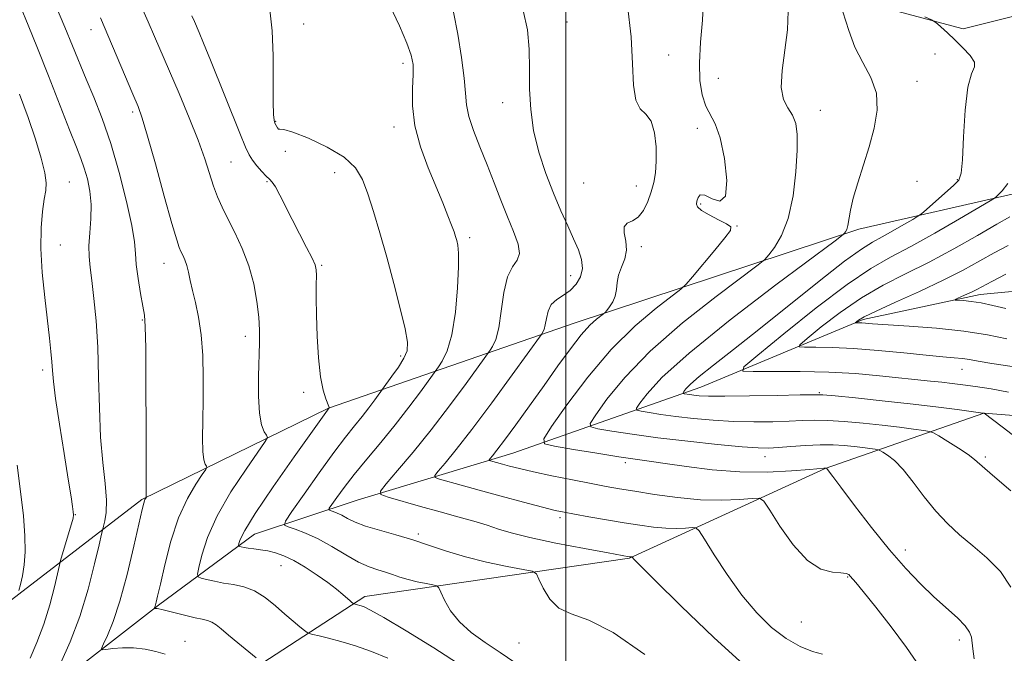
# Model space of a CAD drawing. Extents: x 2114800 to 2117700, y 342300 to 345200.
# Drawn here: x 2116369 to 2116605, y 342720 to 342872 of the extents above; entities that cross this region are included whole.
import ezdxf

# ---------------------------------------------------------------- set-up
doc = ezdxf.new("R2010")
doc.units = 0
doc.header["$MEASUREMENT"] = 0
doc.linetypes.add('rvrstm', pattern=[117.1, 50, -3.9, 0.5, -3.9, 0.5, -3.9, 0.5, -3.9, 50])
for name, color, linetype, lineweight in [('32000', 7, 'Continuous', 0), ('DTM HARD BREAKLINE', 7, 'Continuous', 0), ('DTM SPOT ELEVATION', 2, 'Continuous', 13), ('INDEX CONTOUR', 41, 'Continuous', 13), ('INTERMEDIATE CONTOUR', 44, 'Continuous', 0), ('STREAM - RIVER SINGLE LINE', 142, 'rvrstm', 0)]:
    doc.layers.add(name, color=color, linetype=linetype, lineweight=lineweight)

msp = doc.modelspace()

# ---------------------------------------------------------------- linework, layer by layer
at = {"layer": '32000', "flags": 128}
msp.add_lwpolyline([(2116500, 342500), (2116500, 345000)], dxfattribs=at)
at = {"layer": 'DTM HARD BREAKLINE'}
for points in [[(2116390.68, 343045.56, 998.75), (2116415.65, 343008.75, 994.66), (2116445, 342990.82, 991.22), (2116464.89, 342984.49, 988.58), (2116481.53, 342948.54, 985.22), (2116511.65, 342927.93, 985.3), (2116539.62, 342939.08, 980.81), (2116551.19, 342898.41, 979.71), (2116573.28, 342875.49, 979.02), (2116595.12, 342869.68, 977.53), (2116620.46, 342875.91, 974.08), (2116636.63, 342873.93, 972.5), (2116645.45, 342855.47, 972.5), (2116652.23, 342842.36, 971.25), (2116666.91, 342824.23, 967.89), (2116688.03, 342817.92, 960.44), (2116707.13, 342816.23, 954.81), (2116728.1, 342820.44, 948.33)], [(2116353.64, 342722.52, 1010.94), (2116398.39, 342756.89, 1002.15), (2116443.08, 342778.79, 996.03), (2116501.97, 342799.18, 986.76), (2116570.12, 342821.65, 979.63), (2116607.9, 342830.25, 975.42), (2116643.88, 342827.57, 972.06), (2116660.36, 342820.96, 969.71)], [(2116360.23, 342671.01, 1016.04), (2116404.53, 342702.93, 1004.18), (2116451.78, 342733.67, 995.51), (2116515.23, 342742.88, 990.08), (2116562.12, 342764.32, 984.05), (2116600.08, 342777.57, 978.01), (2116640.23, 342774.46, 973.52), (2116691.09, 342756.84, 969.18), (2116690.39, 342737.02, 969.79), (2116682.21, 342692.65, 973.35)]]:
    msp.add_polyline3d(points, dxfattribs=at)
at = {"layer": 'DTM SPOT ELEVATION'}
for p in [(2116386.24, 342869.43, 1000.63), (2116437.13, 342870.81, 993.33), (2116500.26, 342871.28, 987.13), (2116524.6, 342863.35, 985.43), (2116588.43, 342863.58, 978.83), (2116460.99, 342861.36, 992.43), (2116536.5, 342857.77, 982.83), (2116584.11, 342857.1, 979.33), (2116484.81, 342851.92, 988.63), (2116396.24, 342849.75, 1000.33), (2116560.97, 342850.16, 981.33), (2116430.44, 342847.48, 993.93), (2116458.82, 342846.15, 992.53), (2116531.47, 342845.8, 984.63), (2116432.78, 342840.3, 994.13), (2116419.76, 342837.75, 997.03), (2116444.62, 342835.2, 994.73), (2116381.05, 342832.92, 1005.13), (2116428.42, 342833.05, 996.13), (2116504.21, 342832.71, 986.73), (2116516.89, 342832.02, 986.73), (2116584.12, 342833.08, 978.73), (2116593.72, 342833.54, 978.13), (2116532.24, 342827.72, 983.83), (2116540.99, 342822.43, 983.93), (2116378.91, 342817.9, 1005.13), (2116476.95, 342819.65, 991.63), (2116518.08, 342817.5, 985.53), (2116403.7, 342813.48, 1000.73), (2116441.46, 342812.98, 995.83), (2116501.1, 342810.54, 988.73), (2116398.51, 342799.93, 1002.13), (2116423.21, 342796.01, 998.53), (2116460.38, 342791.3, 994.33), (2116374.63, 342787.94, 1006.43), (2116594.843, 342788.098, 974.785), (2116437.13, 342782.6, 996.33), (2116560.7, 342782.486, 977.865), (2116514.248, 342765.702, 984.375), (2116547.716, 342767.149, 982.625), (2116600.45, 342767.09, 979.71), (2116382.5, 342753.27, 1005.93), (2116498.545, 342752.527, 988.365), (2116464.623, 342748.629, 991.725), (2116581.32, 342744.81, 983.4), (2116431.73, 342741.079, 996.765), (2116567.52, 342738.37, 986.1), (2116556.41, 342727.6, 986.9), (2116594.27, 342723.26, 984.5), (2116408.763, 342722.913, 1001.245), (2116488.75, 342722.55, 992.91)]:
    msp.add_point(p, dxfattribs=at)
at = {"layer": 'INDEX CONTOUR'}
for points in [[(2116425.775, 342719, 1000), (2116421.423, 342722.559, 1000), (2116419.144, 342724.451, 1000), (2116417.425, 342725.901, 1000), (2116416.17, 342726.906, 1000), (2116415.148, 342727.552, 1000), (2116414.129, 342727.939, 1000), (2116412.885, 342728.222, 1000), (2116411.193, 342728.571, 1000), (2116408.948, 342729.101, 1000), (2116403.162, 342730.581, 1000), (2116402.439, 342730.75, 1000), (2116402.05, 342730.814, 1000), (2116401.777, 342730.83, 1000), (2116401.573, 342730.821, 1000), (2116401.369, 342730.8, 1000), (2116401.358, 342730.827, 1000), (2116401.47, 342731.071, 1000), (2116401.575, 342731.332, 1000), (2116401.701, 342731.714, 1000), (2116401.865, 342732.343, 1000), (2116402.191, 342733.765, 1000), (2116402.833, 342736.629, 1000), (2116403.905, 342741.297, 1000), (2116405.386, 342746.968, 1000), (2116407.221, 342752.556, 1000), (2116409.301, 342757.153, 1000), (2116411.307, 342760.588, 1000), (2116412.871, 342762.872, 1000), (2116413.72, 342764.088, 1000), (2116413.976, 342764.609, 1000), (2116413.858, 342764.884, 1000), (2116413.57, 342765.348, 1000), (2116413.245, 342766.387, 1000), (2116413.004, 342768.376, 1000), (2116412.932, 342771.579, 1000), (2116412.977, 342775.804, 1000), (2116413.058, 342780.749, 1000), (2116413.089, 342786.092, 1000), (2116412.978, 342791.439, 1000), (2116412.634, 342796.375, 1000), (2116412.008, 342800.575, 1000), (2116411.243, 342804.065, 1000), (2116410.524, 342806.958, 1000), (2116409.99, 342809.36, 1000), (2116409.579, 342811.346, 1000), (2116409.183, 342812.982, 1000), (2116408.722, 342814.331, 1000), (2116408.232, 342815.436, 1000), (2116407.781, 342816.336, 1000), (2116407.372, 342817.249, 1000), (2116406.754, 342819.111, 1000), (2116405.615, 342823.035, 1000), (2116403.782, 342829.605, 1000), (2116401.653, 342837.277, 1000), (2116399.769, 342843.974, 1000), (2116398.495, 342848.233, 1000), (2116397.499, 342851.036, 1000), (2116396.277, 342853.978, 1000), (2116388.49, 342872.304, 1000)], [(2116542.497, 342717.416, 990), (2116535.386, 342723.894, 990), (2116527.637, 342731.341, 990), (2116521.221, 342737.661, 990), (2116517.599, 342741.282, 990), (2116516.194, 342742.729, 990), (2116515.841, 342743.159, 990), (2116515.564, 342743.154, 990), (2116515.149, 342743.212, 990), (2116510.144, 342744.122, 990), (2116504.435, 342745.177, 990), (2116497.581, 342746.492, 990), (2116491.311, 342747.801, 990), (2116486.901, 342748.9, 990), (2116483.821, 342749.841, 990), (2116481.09, 342750.74, 990), (2116477.9, 342751.697, 990), (2116474.131, 342752.756, 990), (2116469.837, 342753.945, 990), (2116465.186, 342755.251, 990), (2116457.431, 342757.462, 990), (2116455.663, 342758.081, 990), (2116455.533, 342758.908, 990), (2116456.927, 342760.651, 990), (2116459.68, 342763.84, 990), (2116463.419, 342768.283, 990), (2116467.713, 342773.606, 990), (2116472.114, 342779.354, 990), (2116476.087, 342784.73, 990), (2116481.851, 342792.679, 990), (2116482.442, 342793.572, 990), (2116483.179, 342795.233, 990), (2116483.898, 342798.014, 990), (2116484.499, 342802.031, 990), (2116485.129, 342806.463, 990), (2116485.998, 342810.255, 990), (2116487.197, 342812.67, 990), (2116488.336, 342814.24, 990), (2116488.906, 342815.819, 990), (2116488.541, 342818.089, 990), (2116487.446, 342821.071, 990), (2116485.97, 342824.615, 990), (2116484.4, 342828.572, 990), (2116482.781, 342832.786, 990), (2116481.097, 342837.104, 990), (2116479.375, 342841.351, 990), (2116477.823, 342845.294, 990), (2116476.694, 342848.68, 990), (2116476.139, 342851.436, 990), (2116475.901, 342854.205, 990), (2116475.62, 342857.809, 990), (2116475.014, 342862.766, 990), (2116474.114, 342868.386, 990), (2116473.024, 342873.671, 990)], [(2116606.541, 342758.975, 980), (2116602.153, 342762.75, 980), (2116597.903, 342766.521, 980), (2116596.346, 342767.694, 980), (2116594.057, 342769.2, 980), (2116591.464, 342770.823, 980), (2116589.293, 342772.155, 980), (2116588.014, 342772.903, 980), (2116587.086, 342773.24, 980), (2116585.715, 342773.456, 980), (2116583.281, 342773.782, 980), (2116579.87, 342774.22, 980), (2116575.743, 342774.713, 980), (2116571.2, 342775.201, 980), (2116566.683, 342775.611, 980), (2116562.677, 342775.864, 980), (2116559.474, 342775.91, 980), (2116556.623, 342775.811, 980), (2116553.481, 342775.654, 980), (2116549.567, 342775.523, 980), (2116545.025, 342775.483, 980), (2116540.158, 342775.591, 980), (2116535.257, 342775.885, 980), (2116530.568, 342776.314, 980), (2116526.324, 342776.81, 980), (2116522.736, 342777.302, 980), (2116519.927, 342777.736, 980), (2116517.994, 342778.058, 980), (2116517.008, 342778.295, 980), (2116516.929, 342778.79, 980), (2116517.692, 342779.969, 980), (2116519.419, 342782.261, 980), (2116522.999, 342786.115, 980), (2116529.514, 342791.985, 980), (2116539.374, 342799.914, 980), (2116550.315, 342808.296, 980), (2116564.462, 342818.901, 980), (2116566.368, 342820.346, 980), (2116566.755, 342820.689, 980), (2116566.974, 342820.986, 980), (2116567.251, 342821.556, 980), (2116567.528, 342822.535, 980), (2116568.16, 342826.206, 980), (2116568.823, 342829.093, 980), (2116569.889, 342832.743, 980), (2116572.623, 342841.387, 980), (2116573.865, 342845.842, 980), (2116574.584, 342850.156, 980), (2116574.384, 342854.211, 980), (2116573.048, 342857.949, 980), (2116571.082, 342861.546, 980), (2116569.172, 342865.237, 980), (2116567.765, 342869.237, 980), (2116566.342, 342873.685, 980)], [(2116605.395, 342802.641, 970), (2116602.286, 342803.4, 970), (2116599.464, 342803.989, 970), (2116597.073, 342804.358, 970), (2116595.196, 342804.553, 970), (2116593.243, 342804.696, 970), (2116593.199, 342804.803, 970), (2116593.732, 342805.054, 970), (2116594.763, 342805.506, 970), (2116596.055, 342806.085, 970), (2116597.327, 342806.679, 970), (2116598.441, 342807.241, 970), (2116601.986, 342809.119, 970), (2116605.383, 342810.849, 970)]]:
    msp.add_polyline3d(points, dxfattribs=at)
at = {"layer": 'INTERMEDIATE CONTOUR'}
for points in [[(2116457.345, 342718.909, 998), (2116453.434, 342720.517, 998), (2116449.565, 342721.867, 998), (2116446.039, 342722.941, 998), (2116443.114, 342723.73, 998), (2116440.872, 342724.267, 998), (2116439.354, 342724.599, 998), (2116438.517, 342724.795, 998), (2116438, 342725.038, 998), (2116437.359, 342725.535, 998), (2116436.239, 342726.451, 998), (2116434.646, 342727.783, 998), (2116432.67, 342729.485, 998), (2116430.407, 342731.461, 998), (2116427.953, 342733.416, 998), (2116425.405, 342735.004, 998), (2116422.855, 342735.985, 998), (2116420.363, 342736.526, 998), (2116417.982, 342736.902, 998), (2116415.786, 342737.322, 998), (2116413.93, 342737.752, 998), (2116412.586, 342738.097, 998), (2116411.88, 342738.372, 998), (2116411.743, 342739.028, 998), (2116412.06, 342740.627, 998), (2116412.781, 342743.593, 998), (2116414.137, 342747.796, 998), (2116416.426, 342752.965, 998), (2116419.744, 342758.714, 998), (2116423.36, 342764.193, 998), (2116427.981, 342770.783, 998), (2116428.475, 342771.79, 998), (2116428.248, 342772.321, 998), (2116427.689, 342773.16, 998), (2116427.05, 342774.779, 998), (2116426.552, 342777.568, 998), (2116426.355, 342781.702, 998), (2116426.384, 342786.471, 998), (2116426.61, 342794.469, 998), (2116426.601, 342797.446, 998), (2116426.412, 342800.558, 998), (2116425.968, 342804.31, 998), (2116425.196, 342808.529, 998), (2116424.019, 342812.874, 998), (2116422.424, 342817.034, 998), (2116420.642, 342820.841, 998), (2116418.962, 342824.161, 998), (2116417.606, 342826.938, 998), (2116416.518, 342829.433, 998), (2116415.569, 342831.987, 998), (2116413.458, 342838.5, 998), (2116411.867, 342842.955, 998), (2116409.722, 342848.364, 998), (2116407.307, 342854.142, 998), (2116401.472, 342867.787, 998), (2116399.945, 342871.314, 998), (2116396.742, 342878.602, 998)], [(2116597.808, 342718.792, 984), (2116597.439, 342721.116, 984), (2116597.12, 342723.911, 984), (2116596.7, 342725.174, 984), (2116595.662, 342726.664, 984), (2116593.762, 342728.563, 984), (2116588.149, 342733.598, 984), (2116584.909, 342736.714, 984), (2116581.398, 342740.408, 984), (2116577.499, 342744.898, 984), (2116573.228, 342750.199, 984), (2116569.127, 342755.511, 984), (2116565.867, 342759.835, 984), (2116563.93, 342762.437, 984), (2116562.411, 342764.433, 984), (2116562.156, 342764.457, 984), (2116562.058, 342764.456, 984), (2116561.809, 342764.437, 984), (2116558.382, 342764.136, 984), (2116554.024, 342763.785, 984), (2116548.214, 342763.496, 984), (2116541.655, 342763.52, 984), (2116535.023, 342764.02, 984), (2116528.881, 342764.797, 984), (2116523.766, 342765.563, 984), (2116519.946, 342766.112, 984), (2116516.604, 342766.572, 984), (2116512.652, 342767.155, 984), (2116507.412, 342767.996, 984), (2116501.837, 342768.924, 984), (2116497.289, 342769.694, 984), (2116494.874, 342770.272, 984), (2116494.682, 342771.485, 984), (2116496.549, 342774.373, 984), (2116500.236, 342779.581, 984), (2116505.206, 342786.181, 984), (2116510.848, 342792.85, 984), (2116516.54, 342798.474, 984), (2116521.621, 342802.776, 984), (2116527.554, 342807.315, 984), (2116528.819, 342808.487, 984), (2116530.296, 342810.208, 984), (2116535.627, 342816.61, 984), (2116538.073, 342819.585, 984), (2116539.378, 342821.328, 984), (2116539.477, 342822.214, 984), (2116538.467, 342822.902, 984), (2116536.542, 342823.893, 984), (2116534.3, 342825.07, 984), (2116532.437, 342826.163, 984), (2116531.475, 342826.978, 984), (2116531.239, 342827.642, 984), (2116531.377, 342828.358, 984), (2116531.641, 342829.219, 984), (2116532.189, 342829.867, 984), (2116533.281, 342829.831, 984), (2116535.02, 342828.961, 984), (2116536.891, 342828.383, 984), (2116538.222, 342829.544, 984), (2116538.515, 342833.357, 984), (2116537.967, 342838.607, 984), (2116536.946, 342843.548, 984), (2116535.776, 342846.88, 984), (2116533.528, 342851.145, 984), (2116532.653, 342853.807, 984), (2116532.091, 342857.248, 984), (2116531.953, 342861.479, 984), (2116532.269, 342866.432, 984), (2116532.729, 342871.739, 984), (2116532.939, 342876.955, 984)], [(2116378.915, 342717.625, 1004), (2116381.197, 342722.8, 1004), (2116383.528, 342728.924, 1004), (2116385.531, 342735.441, 1004), (2116387.092, 342741.477, 1004), (2116388.163, 342746.083, 1004), (2116388.742, 342748.631, 1004), (2116389.023, 342749.794, 1004), (2116389.245, 342750.567, 1004), (2116389.574, 342751.807, 1004), (2116389.872, 342753.812, 1004), (2116389.924, 342756.74, 1004), (2116389.593, 342760.72, 1004), (2116389.049, 342765.762, 1004), (2116388.536, 342771.846, 1004), (2116388.234, 342778.852, 1004), (2116388.048, 342786.243, 1004), (2116387.819, 342793.384, 1004), (2116387.429, 342799.727, 1004), (2116386.932, 342805.078, 1004), (2116386.429, 342809.334, 1004), (2116386.01, 342812.511, 1004), (2116385.749, 342815.093, 1004), (2116385.711, 342817.686, 1004), (2116385.912, 342820.745, 1004), (2116386.164, 342824.132, 1004), (2116386.228, 342827.559, 1004), (2116385.931, 342830.78, 1004), (2116385.348, 342833.698, 1004), (2116384.621, 342836.257, 1004), (2116383.821, 342838.556, 1004), (2116382.741, 342841.319, 1004), (2116381.107, 342845.428, 1004), (2116376.034, 342858.365, 1004), (2116373.372, 342865.048, 1004), (2116371.133, 342870.51, 1004), (2116369.316, 342875.024, 1004)], [(2116403.983, 342719.867, 1002), (2116401.778, 342720.528, 1002), (2116399.159, 342721.067, 1002), (2116396.392, 342721.374, 1002), (2116393.738, 342721.381, 1002), (2116391.449, 342721.201, 1002), (2116389.771, 342720.986, 1002), (2116388.891, 342720.915, 1002), (2116388.748, 342721.259, 1002), (2116389.219, 342722.315, 1002), (2116390.181, 342724.371, 1002), (2116391.521, 342727.704, 1002), (2116393.122, 342732.583, 1002), (2116394.85, 342738.984, 1002), (2116396.474, 342745.71, 1002), (2116398.492, 342754.555, 1002), (2116398.843, 342756.042, 1002), (2116399.006, 342756.588, 1002), (2116399.151, 342756.908, 1002), (2116399.291, 342757.148, 1002), (2116399.477, 342757.429, 1002), (2116399.449, 342757.48, 1002), (2116399.426, 342757.553, 1002), (2116399.41, 342757.691, 1002), (2116399.404, 342758.162, 1002), (2116399.411, 342765.231, 1002), (2116399.408, 342774.015, 1002), (2116399.388, 342784.309, 1002), (2116399.336, 342793.142, 1002), (2116399.233, 342798.361, 1002), (2116399.026, 342801.076, 1002), (2116398.652, 342803.216, 1002), (2116398.095, 342806.255, 1002), (2116397.499, 342809.852, 1002), (2116397.056, 342813.217, 1002), (2116396.86, 342815.871, 1002), (2116396.638, 342818.6, 1002), (2116396.025, 342822.502, 1002), (2116394.756, 342828.306, 1002), (2116392.978, 342835.24, 1002), (2116390.94, 342842.164, 1002), (2116388.867, 342848.163, 1002), (2116386.873, 342853.239, 1002), (2116385.048, 342857.622, 1002), (2116381.807, 342865.569, 1002), (2116379.937, 342870.057, 1002), (2116377.682, 342875.289, 1002)], [(2116487.789, 342717.855, 994), (2116484.238, 342720.297, 994), (2116480.651, 342722.694, 994), (2116477.295, 342725.083, 994), (2116474.458, 342727.598, 994), (2116472.357, 342730.277, 994), (2116470.934, 342732.794, 994), (2116470.062, 342734.728, 994), (2116469.566, 342735.795, 994), (2116469.065, 342736.246, 994), (2116468.131, 342736.468, 994), (2116466.473, 342736.78, 994), (2116464.351, 342737.217, 994), (2116462.163, 342737.748, 994), (2116460.219, 342738.339, 994), (2116458.463, 342738.947, 994), (2116456.75, 342739.526, 994), (2116454.931, 342740.079, 994), (2116452.841, 342740.804, 994), (2116450.314, 342741.947, 994), (2116447.262, 342743.65, 994), (2116443.922, 342745.62, 994), (2116440.612, 342747.46, 994), (2116437.627, 342748.852, 994), (2116435.169, 342749.798, 994), (2116433.421, 342750.379, 994), (2116432.566, 342750.8, 994), (2116432.81, 342751.755, 994), (2116434.36, 342754.065, 994), (2116437.258, 342758.211, 994), (2116440.868, 342763.319, 994), (2116444.385, 342768.177, 994), (2116447.185, 342771.859, 994), (2116449.354, 342774.569, 994), (2116451.156, 342776.796, 994), (2116452.79, 342778.906, 994), (2116454.184, 342780.78, 994), (2116458.318, 342786.433, 994), (2116459.863, 342788.639, 994), (2116461.192, 342790.766, 994), (2116461.932, 342792.535, 994), (2116462.016, 342794.581, 994), (2116461.456, 342797.765, 994), (2116460.302, 342802.661, 994), (2116458.755, 342808.687, 994), (2116457.055, 342814.975, 994), (2116455.41, 342820.782, 994), (2116453.89, 342825.874, 994), (2116452.531, 342830.145, 994), (2116451.263, 342833.559, 994), (2116449.582, 342836.364, 994), (2116446.874, 342838.88, 994), (2116442.826, 342841.315, 994), (2116438.324, 342843.438, 994), (2116434.552, 342844.904, 994), (2116432.387, 342845.504, 994), (2116431.474, 342845.575, 994), (2116431.153, 342845.589, 994), (2116430.878, 342845.909, 994), (2116430.577, 342846.464, 994), (2116430.297, 342847.076, 994), (2116430.076, 342847.736, 994), (2116429.931, 342849.114, 994), (2116429.873, 342852.053, 994), (2116429.887, 342857.044, 994), (2116429.849, 342863.178, 994), (2116429.61, 342869.196, 994), (2116429.06, 342874.183, 994)], [(2116518.933, 342719.822, 992), (2116511.289, 342725.043, 992), (2116505.442, 342728.004, 992), (2116501.281, 342729.504, 992), (2116498.312, 342730.865, 992), (2116496.113, 342733.061, 992), (2116494.544, 342735.657, 992), (2116493.54, 342737.867, 992), (2116492.904, 342739.124, 992), (2116491.931, 342739.722, 992), (2116489.788, 342740.175, 992), (2116485.933, 342740.898, 992), (2116481, 342741.915, 992), (2116475.916, 342743.15, 992), (2116471.397, 342744.524, 992), (2116467.315, 342745.937, 992), (2116463.333, 342747.282, 992), (2116459.236, 342748.48, 992), (2116455.31, 342749.555, 992), (2116451.96, 342750.557, 992), (2116449.48, 342751.519, 992), (2116447.702, 342752.397, 992), (2116446.343, 342753.131, 992), (2116445.178, 342753.674, 992), (2116444.219, 342754.043, 992), (2116443.536, 342754.27, 992), (2116443.203, 342754.434, 992), (2116443.298, 342754.807, 992), (2116443.903, 342755.708, 992), (2116445.089, 342757.389, 992), (2116446.882, 342759.825, 992), (2116449.298, 342762.922, 992), (2116452.304, 342766.572, 992), (2116455.669, 342770.603, 992), (2116459.113, 342774.831, 992), (2116462.357, 342779.02, 992), (2116465.124, 342782.741, 992), (2116469.432, 342788.666, 992), (2116470.385, 342790.076, 992), (2116471.561, 342792.528, 992), (2116472.681, 342796.387, 992), (2116473.518, 342801.745, 992), (2116474.045, 342807.592, 992), (2116474.287, 342812.641, 992), (2116474.279, 342815.933, 992), (2116474.1, 342817.805, 992), (2116473.844, 342818.92, 992), (2116473.568, 342819.875, 992), (2116473.195, 342821.012, 992), (2116472.614, 342822.605, 992), (2116471.73, 342824.89, 992), (2116470.502, 342827.935, 992), (2116466.992, 342836.352, 992), (2116465.13, 342841.367, 992), (2116463.765, 342846.429, 992), (2116463.204, 342851.177, 992), (2116463.201, 342855.339, 992), (2116463.373, 342858.665, 992), (2116463.366, 342861.095, 992), (2116462.947, 342863.312, 992), (2116461.911, 342866.189, 992), (2116460.136, 342870.33, 992), (2116457.818, 342875.26, 992)], [(2116584.735, 342716.809, 986), (2116581.569, 342721.454, 986), (2116577.875, 342726.429, 986), (2116574.204, 342731.135, 986), (2116571.222, 342734.847, 986), (2116569.409, 342737.055, 986), (2116568.095, 342738.583, 986), (2116567.741, 342738.934, 986), (2116567.109, 342739.22, 986), (2116565.878, 342739.391, 986), (2116563.82, 342739.532, 986), (2116561.067, 342740.253, 986), (2116557.844, 342742.301, 986), (2116554.421, 342746.067, 986), (2116551.251, 342750.54, 986), (2116548.833, 342754.355, 986), (2116547.426, 342756.481, 986), (2116546.337, 342757.214, 986), (2116544.632, 342757.183, 986), (2116541.591, 342756.944, 986), (2116537.348, 342756.773, 986), (2116532.253, 342756.873, 986), (2116526.698, 342757.374, 986), (2116521.243, 342758.121, 986), (2116516.495, 342758.884, 986), (2116512.819, 342759.5, 986), (2116509.613, 342760.065, 986), (2116506.039, 342760.736, 986), (2116501.534, 342761.62, 986), (2116496.65, 342762.611, 986), (2116492.218, 342763.548, 986), (2116488.877, 342764.305, 986), (2116486.511, 342764.891, 986), (2116484.809, 342765.345, 986), (2116481.931, 342766.15, 986), (2116481.615, 342766.261, 986), (2116481.592, 342766.409, 986), (2116481.841, 342766.72, 986), (2116482.388, 342767.366, 986), (2116483.44, 342768.692, 986), (2116485.251, 342771.09, 986), (2116487.963, 342774.786, 986), (2116491.271, 342779.366, 986), (2116494.761, 342784.249, 986), (2116498.073, 342788.91, 986), (2116501.065, 342793.03, 986), (2116503.651, 342796.342, 986), (2116505.756, 342798.661, 986), (2116507.353, 342800.13, 986), (2116509.015, 342801.42, 986), (2116509.363, 342801.743, 986), (2116509.77, 342802.217, 986), (2116510.441, 342803.056, 986), (2116511.213, 342804.225, 986), (2116511.826, 342805.628, 986), (2116512.115, 342807.182, 986), (2116512.283, 342808.86, 986), (2116512.622, 342810.65, 986), (2116513.311, 342812.543, 986), (2116514.065, 342814.54, 986), (2116514.486, 342816.645, 986), (2116514.329, 342818.809, 986), (2116513.977, 342820.779, 986), (2116513.965, 342822.249, 986), (2116514.682, 342823.059, 986), (2116515.917, 342823.628, 986), (2116517.31, 342824.524, 986), (2116518.558, 342826.155, 986), (2116519.6, 342828.311, 986), (2116520.431, 342830.625, 986), (2116521.048, 342832.845, 986), (2116521.449, 342835.183, 986), (2116521.634, 342837.965, 986), (2116521.586, 342841.343, 986), (2116521.216, 342844.771, 986), (2116520.416, 342847.53, 986), (2116519.167, 342849.194, 986), (2116517.796, 342850.517, 986), (2116516.716, 342852.547, 986), (2116516.201, 342856.124, 986), (2116515.965, 342861.255, 986), (2116515.582, 342867.74, 986), (2116514.74, 342875.196, 986)], [(2116475.348, 342716.823, 996), (2116468.323, 342721.388, 996), (2116461.692, 342725.49, 996), (2116456.41, 342728.624, 996), (2116453.153, 342730.447, 996), (2116451.475, 342731.268, 996), (2116450.65, 342731.559, 996), (2116450.075, 342731.714, 996), (2116449.17, 342731.924, 996), (2116449.068, 342731.971, 996), (2116448.706, 342732.264, 996), (2116448.278, 342732.631, 996), (2116446.529, 342734.186, 996), (2116445.032, 342735.443, 996), (2116442.992, 342737.011, 996), (2116440.392, 342738.833, 996), (2116437.531, 342740.678, 996), (2116434.788, 342742.269, 996), (2116432.452, 342743.398, 996), (2116430.451, 342744.128, 996), (2116428.622, 342744.587, 996), (2116426.852, 342744.891, 996), (2116425.223, 342745.102, 996), (2116423.865, 342745.264, 996), (2116422.875, 342745.415, 996), (2116422.216, 342745.547, 996), (2116421.819, 342745.646, 996), (2116421.621, 342745.723, 996), (2116421.583, 342745.907, 996), (2116421.671, 342746.356, 996), (2116421.973, 342747.328, 996), (2116423.049, 342749.483, 996), (2116425.578, 342753.582, 996), (2116429.889, 342759.941, 996), (2116434.906, 342767.098, 996), (2116443.29, 342778.882, 996), (2116443.299, 342778.945, 996), (2116443.223, 342779.201, 996), (2116442.463, 342781.01, 996), (2116441.828, 342783.062, 996), (2116441.206, 342786.301, 996), (2116440.719, 342790.854, 996), (2116440.387, 342796.068, 996), (2116440.205, 342801.092, 996), (2116440.157, 342805.225, 996), (2116440.187, 342808.363, 996), (2116440.23, 342810.549, 996), (2116440.197, 342811.933, 996), (2116439.908, 342813.092, 996), (2116439.164, 342814.709, 996), (2116437.843, 342817.275, 996), (2116436.156, 342820.51, 996), (2116434.393, 342823.943, 996), (2116431.463, 342829.843, 996), (2116430.412, 342831.812, 996), (2116429.643, 342832.944, 996), (2116428.975, 342833.618, 996), (2116428.187, 342834.332, 996), (2116427.131, 342835.456, 996), (2116425.965, 342836.836, 996), (2116424.925, 342838.188, 996), (2116424.133, 342839.428, 996), (2116423.265, 342841.272, 996), (2116421.882, 342844.634, 996), (2116414.86, 342862.158, 996), (2116413.197, 342866.24, 996), (2116412.136, 342868.787, 996), (2116411.033, 342871.363, 996), (2116410.411, 342872.778, 996)], [(2116561.493, 342719.859, 988), (2116559.091, 342720.505, 988), (2116556.085, 342721.703, 988), (2116552.733, 342723.59, 988), (2116549.258, 342726.273, 988), (2116545.723, 342729.76, 988), (2116542.155, 342734.029, 988), (2116538.642, 342738.914, 988), (2116535.522, 342743.662, 988), (2116533.198, 342747.377, 988), (2116531.892, 342749.413, 988), (2116531.12, 342750.137, 988), (2116530.219, 342750.172, 988), (2116528.669, 342750.05, 988), (2116526.506, 342749.963, 988), (2116523.909, 342750.014, 988), (2116521.005, 342750.281, 988), (2116517.728, 342750.746, 988), (2116513.961, 342751.364, 988), (2116505.513, 342752.796, 988), (2116502.012, 342753.401, 988), (2116499.574, 342753.845, 988), (2116497.403, 342754.319, 988), (2116494.413, 342755.072, 988), (2116489.869, 342756.268, 988), (2116484.447, 342757.719, 988), (2116479.174, 342759.149, 988), (2116474.898, 342760.33, 988), (2116469.681, 342761.806, 988), (2116468.639, 342762.171, 988), (2116468.562, 342762.658, 988), (2116469.384, 342763.686, 988), (2116471.07, 342765.653, 988), (2116473.718, 342768.887, 988), (2116477.456, 342773.697, 988), (2116482.21, 342780.077, 988), (2116487.093, 342786.767, 988), (2116494.27, 342796.692, 988), (2116494.496, 342797.034, 988), (2116494.778, 342797.669, 988), (2116495.054, 342798.734, 988), (2116495.307, 342800.279, 988), (2116495.714, 342802.03, 988), (2116496.496, 342803.631, 988), (2116497.792, 342804.837, 988), (2116499.402, 342805.847, 988), (2116501.044, 342806.974, 988), (2116502.455, 342808.458, 988), (2116503.465, 342810.254, 988), (2116503.925, 342812.246, 988), (2116503.736, 342814.357, 988), (2116502.993, 342816.675, 988), (2116501.843, 342819.33, 988), (2116500.417, 342822.437, 988), (2116498.787, 342826.06, 988), (2116497.009, 342830.247, 988), (2116495.174, 342834.996, 988), (2116493.499, 342840.091, 988), (2116492.236, 342845.263, 988), (2116491.554, 342850.297, 988), (2116491.304, 342855.19, 988), (2116491.254, 342859.994, 988), (2116491.165, 342864.747, 988), (2116490.767, 342869.441, 988), (2116489.778, 342874.052, 988)], [(2116606.577, 342735.943, 982), (2116604.076, 342739.706, 982), (2116600.86, 342742.963, 982), (2116597.462, 342745.84, 982), (2116594.306, 342748.489, 982), (2116591.384, 342751.165, 982), (2116588.579, 342754.15, 982), (2116585.813, 342757.591, 982), (2116583.164, 342761.086, 982), (2116580.747, 342764.099, 982), (2116578.672, 342766.218, 982), (2116577.021, 342767.54, 982), (2116575.874, 342768.286, 982), (2116575.227, 342768.664, 982), (2116574.757, 342768.835, 982), (2116574.063, 342768.944, 982), (2116572.831, 342769.11, 982), (2116571.105, 342769.331, 982), (2116569.016, 342769.58, 982), (2116566.66, 342769.822, 982), (2116563.984, 342769.992, 982), (2116560.896, 342770.018, 982), (2116557.404, 342769.859, 982), (2116553.9, 342769.598, 982), (2116550.876, 342769.346, 982), (2116548.55, 342769.208, 982), (2116546.049, 342769.253, 982), (2116542.228, 342769.54, 982), (2116536.336, 342770.103, 982), (2116529.192, 342770.865, 982), (2116522.008, 342771.722, 982), (2116515.821, 342772.572, 982), (2116510.975, 342773.321, 982), (2116507.641, 342773.876, 982), (2116505.941, 342774.283, 982), (2116505.806, 342775.138, 982), (2116507.121, 342777.171, 982), (2116509.827, 342780.921, 982), (2116514.103, 342786.148, 982), (2116520.181, 342792.417, 982), (2116527.957, 342799.194, 982), (2116535.968, 342805.536, 982), (2116546.009, 342813.11, 982), (2116547.606, 342814.431, 982), (2116548.567, 342815.497, 982), (2116549.962, 342817.285, 982), (2116551.667, 342820.139, 982), (2116553.258, 342824.252, 982), (2116554.395, 342829.611, 982), (2116555.078, 342835.392, 982), (2116555.388, 342840.569, 982), (2116555.388, 342844.364, 982), (2116555.042, 342847, 982), (2116554.297, 342848.945, 982), (2116553.186, 342850.682, 982), (2116552.1, 342852.73, 982), (2116551.521, 342855.62, 982), (2116551.76, 342859.691, 982), (2116552.456, 342864.503, 982), (2116553.079, 342869.421, 982), (2116553.213, 342873.895, 982)], [(2116607.928, 342771.661, 978), (2116604.505, 342774.306, 978), (2116600.164, 342777.568, 978), (2116600.053, 342777.588, 978), (2116599.326, 342777.693, 978), (2116593.728, 342778.454, 978), (2116588.632, 342779.109, 978), (2116582.47, 342779.845, 978), (2116575.739, 342780.58, 978), (2116569.383, 342781.229, 978), (2116564.457, 342781.709, 978), (2116561.545, 342781.961, 978), (2116559.345, 342782.023, 978), (2116556.086, 342781.962, 978), (2116550.584, 342781.839, 978), (2116544.001, 342781.714, 978), (2116538.088, 342781.642, 978), (2116534.178, 342781.666, 978), (2116531.943, 342781.763, 978), (2116530.64, 342781.897, 978), (2116529.652, 342782.033, 978), (2116528.346, 342782.241, 978), (2116528.075, 342782.306, 978), (2116528.053, 342782.442, 978), (2116528.263, 342782.767, 978), (2116528.754, 342783.41, 978), (2116529.852, 342784.555, 978), (2116531.95, 342786.398, 978), (2116535.368, 342789.119, 978), (2116540.144, 342792.826, 978), (2116546.241, 342797.612, 978), (2116560.669, 342809.186, 978), (2116566.743, 342813.959, 978), (2116570.794, 342816.906, 978), (2116573.45, 342818.562, 978), (2116575.715, 342819.788, 978), (2116578.326, 342821.242, 978), (2116580.975, 342822.769, 978), (2116583.09, 342824.006, 978), (2116584.316, 342824.743, 978), (2116585.163, 342825.359, 978), (2116586.356, 342826.38, 978), (2116590.791, 342830.254, 978), (2116592.876, 342832.102, 978), (2116594.12, 342833.398, 978), (2116594.7, 342835.049, 978), (2116594.968, 342838.262, 978), (2116595.233, 342843.739, 978), (2116595.637, 342850.147, 978), (2116596.281, 342855.646, 978), (2116597.161, 342858.892, 978), (2116597.863, 342860.523, 978), (2116597.871, 342861.671, 978), (2116596.836, 342863.227, 978), (2116595.087, 342865.115, 978), (2116593.121, 342867.018, 978), (2116591.363, 342868.66, 978), (2116588.976, 342870.84, 978), (2116588.368, 342871.349, 978), (2116587.589, 342871.776, 978), (2116585.973, 342872.484, 978)], [(2116371.677, 342718.875, 1006), (2116373.261, 342722.699, 1006), (2116374.914, 342727.078, 1006), (2116376.34, 342731.717, 1006), (2116377.452, 342736.014, 1006), (2116378.639, 342741.15, 1006), (2116378.932, 342742.285, 1006), (2116379.341, 342743.67, 1006), (2116381.545, 342751.067, 1006), (2116381.928, 342752.463, 1006), (2116382.041, 342753.241, 1006), (2116381.979, 342753.962, 1006), (2116381.806, 342755.202, 1006), (2116381.444, 342757.587, 1006), (2116380.784, 342761.753, 1006), (2116379.783, 342767.96, 1006), (2116378.671, 342774.951, 1006), (2116377.747, 342781.091, 1006), (2116377.228, 342785.182, 1006), (2116376.997, 342787.778, 1006), (2116376.856, 342789.871, 1006), (2116376.636, 342792.333, 1006), (2116376.285, 342795.564, 1006), (2116375.14, 342805.277, 1006), (2116374.538, 342811.266, 1006), (2116374.191, 342817.037, 1006), (2116374.248, 342821.947, 1006), (2116374.59, 342825.871, 1006), (2116375.033, 342828.815, 1006), (2116375.393, 342830.907, 1006), (2116375.495, 342832.779, 1006), (2116375.169, 342835.184, 1006), (2116374.287, 342838.702, 1006), (2116372.909, 342843.216, 1006), (2116371.141, 342848.434, 1006), (2116369.121, 342854.002, 1006)], [(2116605.978, 342782.599, 976), (2116601.897, 342783.386, 976), (2116598.139, 342783.941, 976), (2116595.102, 342784.358, 976), (2116592.545, 342784.693, 976), (2116590.066, 342784.989, 976), (2116587.297, 342785.29, 976), (2116575.1, 342786.566, 976), (2116569.397, 342787.068, 976), (2116562.99, 342787.439, 976), (2116556.142, 342787.594, 976), (2116549.744, 342787.593, 976), (2116544.84, 342787.533, 976), (2116542.343, 342787.642, 976), (2116542.633, 342788.675, 976), (2116545.96, 342791.516, 976), (2116552.228, 342796.63, 976), (2116559.959, 342802.803, 976), (2116567.331, 342808.4, 976), (2116573.022, 342812.235, 976), (2116577.712, 342814.917, 976), (2116582.579, 342817.503, 976), (2116588.394, 342820.742, 976), (2116594.293, 342824.141, 976), (2116601.615, 342828.435, 976), (2116602.666, 342829.078, 976), (2116603.057, 342829.38, 976), (2116603.564, 342829.85, 976), (2116604.46, 342830.828, 976), (2116605.893, 342832.615, 976)], [(2116606.902, 342788.764, 974), (2116602.058, 342789.493, 974), (2116598.784, 342790.035, 974), (2116596.677, 342790.411, 974), (2116594.984, 342790.674, 974), (2116593.006, 342790.883, 974), (2116590.258, 342791.125, 974), (2116586.305, 342791.493, 974), (2116580.935, 342792.037, 974), (2116574.82, 342792.633, 974), (2116568.849, 342793.112, 974), (2116563.782, 342793.353, 974), (2116559.855, 342793.41, 974), (2116557.173, 342793.386, 974), (2116555.845, 342793.445, 974), (2116555.999, 342793.993, 974), (2116557.768, 342795.504, 974), (2116561.163, 342798.25, 974), (2116565.71, 342801.723, 974), (2116570.818, 342805.218, 974), (2116576.019, 342808.214, 974), (2116581.349, 342810.93, 974), (2116586.972, 342813.768, 974), (2116592.903, 342816.976, 974), (2116598.554, 342820.183, 974), (2116603.191, 342822.859, 974), (2116606.358, 342824.628, 974)], [(2116605.591, 342795.42, 972), (2116600.944, 342796.361, 972), (2116595.344, 342797.237, 972), (2116588.782, 342797.928, 972), (2116582.209, 342798.435, 972), (2116573.471, 342799.012, 972), (2116570.894, 342799.207, 972), (2116570.291, 342799.236, 972), (2116569.347, 342799.247, 972), (2116569.366, 342799.312, 972), (2116569.576, 342799.492, 972), (2116570.097, 342799.87, 972), (2116571.462, 342800.643, 972), (2116574.305, 342802.035, 972), (2116578.977, 342804.171, 972), (2116584.687, 342806.767, 972), (2116590.356, 342809.44, 972), (2116595.14, 342811.876, 972), (2116599.115, 342814.046, 972), (2116602.589, 342815.989, 972), (2116605.966, 342817.758, 972)], [(2116368.936, 342735.107, 1008), (2116369.348, 342736.548, 1008), (2116369.832, 342738.627, 1008), (2116370.238, 342741.256, 1008), (2116370.438, 342744.4, 1008), (2116370.378, 342748.247, 1008), (2116370.023, 342753.037, 1008), (2116369.365, 342758.849, 1008), (2116368.501, 342765.112, 1008)]]:
    msp.add_polyline3d(points, dxfattribs=at)
at = {"layer": 'STREAM - RIVER SINGLE LINE'}
msp.add_polyline3d([(2116352.88, 342690.36, 1008.7), (2116375.82, 342710.97, 1003.97), (2116402.43, 342731.64, 999.83), (2116425.42, 342748.59, 995.22), (2116450.01, 342756.76, 990.72), (2116487.26, 342768.04, 985.13), (2116532.28, 342783.83, 977.24), (2116571.17, 342800.03, 971.73), (2116599.21, 342806.05, 969.5), (2116617.77, 342807.77, 967.15), (2116646.4, 342806.22, 964.19), (2116665.57, 342799.4, 959.54), (2116688.53, 342800.94, 954.6), (2116718.31, 342804.78, 948.97), (2116731.64, 342813.04, 946.21), (2116746.46, 342813.47, 943.08)], dxfattribs=at)

doc.saveas('drawing.dxf')
